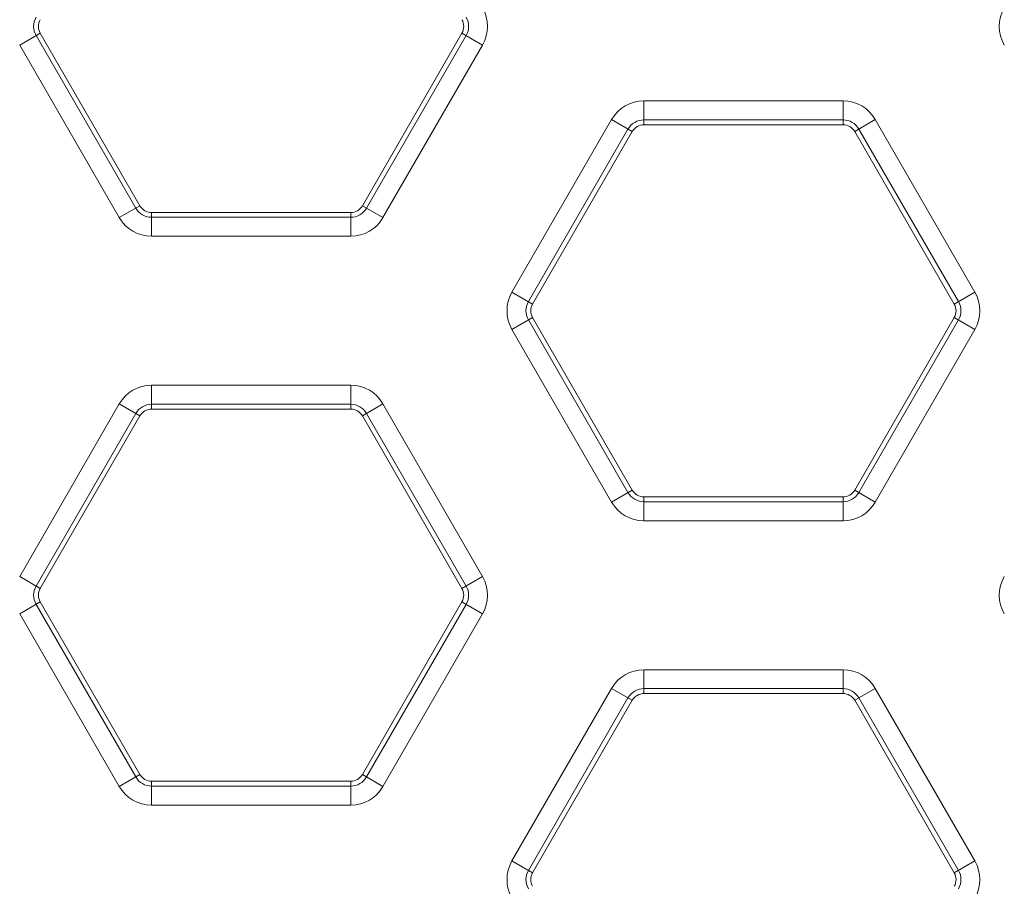
# Model space of a CAD drawing. Units: inches. Extents: x 0 to 415, y 0 to 292.
# Drawn here: x 258 to 262, y 122 to 125 of the extents above; entities that cross this region are included whole.
import ezdxf

# ---------------------------------------------------------------- set-up
doc = ezdxf.new("R2010")
doc.units = ezdxf.units.IN
doc.header["$MEASUREMENT"] = 0
doc.layers.add('Layer 1', color=7, linetype='Continuous')

# ---------------------------------------------------------------- blocks, each defined once
blk = doc.blocks.new('block 10007')
at = {"layer": 'Layer 1', "color": 7, "lineweight": 13}
blk.add_lwpolyline([(259.4356, 121.9171), (258.7099, 121.9171)], dxfattribs=at)
blk = doc.blocks.new('block 10013')
at = {"layer": 'Layer 1', "color": 7, "lineweight": 13}
blk.add_lwpolyline([(259.4356, 121.9861), (258.7099, 121.9861)], dxfattribs=at)
blk = doc.blocks.new('block 10016')
at = {"layer": 'Layer 1', "color": 7, "lineweight": 13}
blk.add_lwpolyline([(258.7099, 122.0039), (259.4356, 122.0039)], dxfattribs=at)
blk = doc.blocks.new('block 10019')
at = {"layer": 'Layer 1', "color": 7, "lineweight": 13}
blk.add_lwpolyline([(261.2292, 122.3232), (260.5035, 122.3232)], dxfattribs=at)
blk = doc.blocks.new('block 10023')
at = {"layer": 'Layer 1', "color": 7, "lineweight": 13}
blk.add_lwpolyline([(260.5035, 122.341), (261.2292, 122.341)], dxfattribs=at)
blk = doc.blocks.new('block 10031')
at = {"layer": 'Layer 1', "color": 7, "lineweight": 13}
blk.add_lwpolyline([(260.5035, 122.4099), (261.2292, 122.4099)], dxfattribs=at)
blk = doc.blocks.new('block 10034')
at = {"layer": 'Layer 1', "color": 7, "lineweight": 13}
blk.add_lwpolyline([(261.2292, 122.9526), (260.5035, 122.9526)], dxfattribs=at)
blk = doc.blocks.new('block 10042')
at = {"layer": 'Layer 1', "color": 7, "lineweight": 13}
blk.add_lwpolyline([(261.2292, 123.0216), (260.5035, 123.0216)], dxfattribs=at)
blk = doc.blocks.new('block 10046')
at = {"layer": 'Layer 1', "color": 7, "lineweight": 13}
blk.add_lwpolyline([(260.5035, 123.0394), (261.2292, 123.0394)], dxfattribs=at)
blk = doc.blocks.new('block 10050')
at = {"layer": 'Layer 1', "color": 7, "lineweight": 13}
blk.add_lwpolyline([(259.4356, 123.3587), (258.7099, 123.3587)], dxfattribs=at)
blk = doc.blocks.new('block 10054')
at = {"layer": 'Layer 1', "color": 7, "lineweight": 13}
blk.add_lwpolyline([(258.7099, 123.3765), (259.4356, 123.3765)], dxfattribs=at)
blk = doc.blocks.new('block 10063')
at = {"layer": 'Layer 1', "color": 7, "lineweight": 13}
blk.add_lwpolyline([(258.7099, 123.4455), (259.4356, 123.4455)], dxfattribs=at)
blk = doc.blocks.new('block 10068')
at = {"layer": 'Layer 1', "color": 7, "lineweight": 13}
blk.add_lwpolyline([(259.4356, 123.9882), (258.7099, 123.9882)], dxfattribs=at)
blk = doc.blocks.new('block 10077')
at = {"layer": 'Layer 1', "color": 7, "lineweight": 13}
blk.add_lwpolyline([(259.4356, 124.0572), (258.7099, 124.0572)], dxfattribs=at)
blk = doc.blocks.new('block 10081')
at = {"layer": 'Layer 1', "color": 7, "lineweight": 13}
blk.add_lwpolyline([(258.7099, 124.0749), (259.4356, 124.0749)], dxfattribs=at)
blk = doc.blocks.new('block 10086')
at = {"layer": 'Layer 1', "color": 7, "lineweight": 13}
blk.add_lwpolyline([(261.2292, 124.3942), (260.5035, 124.3942)], dxfattribs=at)
blk = doc.blocks.new('block 10091')
at = {"layer": 'Layer 1', "color": 7, "lineweight": 13}
blk.add_lwpolyline([(260.5035, 124.412), (261.2292, 124.412)], dxfattribs=at)
blk = doc.blocks.new('block 10102')
at = {"layer": 'Layer 1', "color": 7, "lineweight": 13}
blk.add_lwpolyline([(260.5035, 124.481), (261.2292, 124.481)], dxfattribs=at)
blk = doc.blocks.new('block 10335')
at = {"layer": 'Layer 1', "color": 7, "lineweight": 13}
blk.add_lwpolyline([(259.5531, 121.985), (259.478, 122.0284)], dxfattribs=at)
blk = doc.blocks.new('block 10355')
at = {"layer": 'Layer 1', "color": 7, "lineweight": 13}
blk.add_lwpolyline([(258.2296, 122.7491), (258.3047, 122.7058)], dxfattribs=at)
blk = doc.blocks.new('block 10356')
at = {"layer": 'Layer 1', "color": 7, "lineweight": 13}
blk.add_lwpolyline([(260.0231, 121.7136), (260.0983, 121.6703)], dxfattribs=at)
blk = doc.blocks.new('block 10360')
at = {"layer": 'Layer 1', "color": 7, "lineweight": 13}
blk.add_lwpolyline([(259.916, 122.6134), (259.8408, 122.6568)], dxfattribs=at)
blk = doc.blocks.new('block 10379')
at = {"layer": 'Layer 1', "color": 7, "lineweight": 13}
blk.add_lwpolyline([(258.5924, 123.3776), (258.6675, 123.3342)], dxfattribs=at)
blk = doc.blocks.new('block 10380')
at = {"layer": 'Layer 1', "color": 7, "lineweight": 13}
blk.add_lwpolyline([(260.386, 122.3421), (260.4611, 122.2987)], dxfattribs=at)
blk = doc.blocks.new('block 10749')
at = {"layer": 'Layer 1', "color": 7, "lineweight": 13}
blk.add_lwpolyline([(261.3467, 123.0205), (261.2716, 123.0639)], dxfattribs=at)
blk = doc.blocks.new('block 10750')
at = {"layer": 'Layer 1', "color": 7, "lineweight": 13}
blk.add_lwpolyline([(259.5531, 124.056), (259.478, 124.0994)], dxfattribs=at)
blk = doc.blocks.new('block 10767')
at = {"layer": 'Layer 1', "color": 7, "lineweight": 13}
blk.add_lwpolyline([(260.0231, 123.7847), (260.0983, 123.7413)], dxfattribs=at)
blk = doc.blocks.new('block 10772')
at = {"layer": 'Layer 1', "color": 7, "lineweight": 13}
blk.add_lwpolyline([(261.7095, 123.649), (261.6344, 123.6923)], dxfattribs=at)
blk = doc.blocks.new('block 10773')
at = {"layer": 'Layer 1', "color": 7, "lineweight": 13}
blk.add_lwpolyline([(259.916, 124.6845), (259.8408, 124.7279)], dxfattribs=at)
blk = doc.blocks.new('block 10789')
at = {"layer": 'Layer 1', "color": 7, "lineweight": 13}
blk.add_lwpolyline([(260.386, 124.4131), (260.4611, 124.3697)], dxfattribs=at)
blk = doc.blocks.new('block 11375')
at = {"layer": 'Layer 1', "color": 7, "lineweight": 13}
blk.add_lwpolyline([(258.5924, 121.985), (258.2296, 122.6134)], dxfattribs=at)
blk = doc.blocks.new('block 11382')
at = {"layer": 'Layer 1', "color": 7, "lineweight": 13}
blk.add_lwpolyline([(258.6522, 122.0195), (258.2893, 122.6479)], dxfattribs=at)
blk = doc.blocks.new('block 11386')
at = {"layer": 'Layer 1', "color": 7, "lineweight": 13}
blk.add_lwpolyline([(258.3047, 122.6568), (258.6675, 122.0284)], dxfattribs=at)
blk = doc.blocks.new('block 11536')
at = {"layer": 'Layer 1', "color": 7, "lineweight": 13}
blk.add_lwpolyline([(258.5924, 124.056), (258.2296, 124.6845)], dxfattribs=at)
blk = doc.blocks.new('block 11542')
at = {"layer": 'Layer 1', "color": 7, "lineweight": 13}
blk.add_lwpolyline([(258.6522, 124.0905), (258.2893, 124.719)], dxfattribs=at)
blk = doc.blocks.new('block 11545')
at = {"layer": 'Layer 1', "color": 7, "lineweight": 13}
blk.add_lwpolyline([(258.3047, 124.7279), (258.6675, 124.0994)], dxfattribs=at)
blk = doc.blocks.new('block 11547')
at = {"layer": 'Layer 1', "color": 7, "lineweight": 13}
blk.add_lwpolyline([(259.8408, 122.7058), (259.478, 123.3342)], dxfattribs=at)
blk = doc.blocks.new('block 11551')
at = {"layer": 'Layer 1', "color": 7, "lineweight": 13}
blk.add_lwpolyline([(259.4934, 123.3431), (259.8562, 122.7146)], dxfattribs=at)
blk = doc.blocks.new('block 11558')
at = {"layer": 'Layer 1', "color": 7, "lineweight": 13}
blk.add_lwpolyline([(259.5531, 123.3776), (259.916, 122.7491)], dxfattribs=at)
blk = doc.blocks.new('block 11560')
at = {"layer": 'Layer 1', "color": 7, "lineweight": 13}
blk.add_lwpolyline([(260.386, 123.0205), (260.0231, 123.649)], dxfattribs=at)
blk = doc.blocks.new('block 11566')
at = {"layer": 'Layer 1', "color": 7, "lineweight": 13}
blk.add_lwpolyline([(260.4457, 123.055), (260.0829, 123.6835)], dxfattribs=at)
blk = doc.blocks.new('block 11571')
at = {"layer": 'Layer 1', "color": 7, "lineweight": 13}
blk.add_lwpolyline([(260.0983, 123.6923), (260.4611, 123.0639)], dxfattribs=at)
blk = doc.blocks.new('block 11572')
at = {"layer": 'Layer 1', "color": 7, "lineweight": 13}
blk.add_lwpolyline([(261.6344, 121.6703), (261.2716, 122.2987)], dxfattribs=at)
blk = doc.blocks.new('block 11577')
at = {"layer": 'Layer 1', "color": 7, "lineweight": 13}
blk.add_lwpolyline([(261.287, 122.3076), (261.6498, 121.6791)], dxfattribs=at)
blk = doc.blocks.new('block 11583')
at = {"layer": 'Layer 1', "color": 7, "lineweight": 13}
blk.add_lwpolyline([(261.3467, 122.3421), (261.7095, 121.7136)], dxfattribs=at)
blk = doc.blocks.new('block 11596')
at = {"layer": 'Layer 1', "color": 7, "lineweight": 13}
blk.add_lwpolyline([(261.6344, 123.7413), (261.2716, 124.3697)], dxfattribs=at)
blk = doc.blocks.new('block 11600')
at = {"layer": 'Layer 1', "color": 7, "lineweight": 13}
blk.add_lwpolyline([(261.287, 124.3786), (261.6498, 123.7502)], dxfattribs=at)
blk = doc.blocks.new('block 11604')
at = {"layer": 'Layer 1', "color": 7, "lineweight": 13}
blk.add_lwpolyline([(261.3467, 124.4131), (261.7095, 123.7847)], dxfattribs=at)
blk = doc.blocks.new('block 12278')
at = {"layer": 'Layer 1', "color": 7, "lineweight": 13}
blk.add_lwpolyline([(258.7099, 123.4455), (258.7099, 123.3587)], dxfattribs=at)
blk = doc.blocks.new('block 12280')
at = {"layer": 'Layer 1', "color": 7, "lineweight": 13}
blk.add_lwpolyline([(258.7099, 121.9171), (258.7099, 122.0039)], dxfattribs=at)
blk = doc.blocks.new('block 12281')
at = {"layer": 'Layer 1', "color": 7, "lineweight": 13}
blk.add_lwpolyline([(258.7099, 123.9882), (258.7099, 124.0749)], dxfattribs=at)
blk = doc.blocks.new('block 12293')
at = {"layer": 'Layer 1', "color": 7, "lineweight": 13}
blk.add_lwpolyline([(259.4356, 123.4455), (259.4356, 123.3587)], dxfattribs=at)
blk = doc.blocks.new('block 12295')
at = {"layer": 'Layer 1', "color": 7, "lineweight": 13}
blk.add_lwpolyline([(259.4356, 121.9171), (259.4356, 122.0039)], dxfattribs=at)
blk = doc.blocks.new('block 12296')
at = {"layer": 'Layer 1', "color": 7, "lineweight": 13}
blk.add_lwpolyline([(259.4356, 123.9882), (259.4356, 124.0749)], dxfattribs=at)
blk = doc.blocks.new('block 12309')
at = {"layer": 'Layer 1', "color": 7, "lineweight": 13}
blk.add_lwpolyline([(260.5035, 124.481), (260.5035, 124.3942)], dxfattribs=at)
blk = doc.blocks.new('block 12310')
at = {"layer": 'Layer 1', "color": 7, "lineweight": 13}
blk.add_lwpolyline([(260.5035, 122.4099), (260.5035, 122.3232)], dxfattribs=at)
blk = doc.blocks.new('block 12311')
at = {"layer": 'Layer 1', "color": 7, "lineweight": 13}
blk.add_lwpolyline([(260.5035, 122.9526), (260.5035, 123.0394)], dxfattribs=at)
blk = doc.blocks.new('block 12496')
at = {"layer": 'Layer 1', "color": 7, "lineweight": 13}
blk.add_lwpolyline([(261.2292, 124.481), (261.2292, 124.3942)], dxfattribs=at)
blk = doc.blocks.new('block 12497')
at = {"layer": 'Layer 1', "color": 7, "lineweight": 13}
blk.add_lwpolyline([(261.2292, 122.4099), (261.2292, 122.3232)], dxfattribs=at)
blk = doc.blocks.new('block 12498')
at = {"layer": 'Layer 1', "color": 7, "lineweight": 13}
blk.add_lwpolyline([(261.2292, 122.9526), (261.2292, 123.0394)], dxfattribs=at)
blk = doc.blocks.new('block 13033')
at = {"layer": 'Layer 1', "color": 7, "lineweight": 13}
blk.add_lwpolyline([(258.2296, 122.7491), (258.5924, 123.3776)], dxfattribs=at)
blk = doc.blocks.new('block 13037')
at = {"layer": 'Layer 1', "color": 7, "lineweight": 13}
blk.add_lwpolyline([(258.2893, 122.7146), (258.6522, 123.3431)], dxfattribs=at)
blk = doc.blocks.new('block 13044')
at = {"layer": 'Layer 1', "color": 7, "lineweight": 13}
blk.add_lwpolyline([(258.6675, 123.3342), (258.3047, 122.7058)], dxfattribs=at)
blk = doc.blocks.new('block 13046')
at = {"layer": 'Layer 1', "color": 7, "lineweight": 13}
blk.add_lwpolyline([(259.478, 124.0994), (259.8408, 124.7279)], dxfattribs=at)
blk = doc.blocks.new('block 13051')
at = {"layer": 'Layer 1', "color": 7, "lineweight": 13}
blk.add_lwpolyline([(259.8562, 124.719), (259.4934, 124.0905)], dxfattribs=at)
blk = doc.blocks.new('block 13056')
at = {"layer": 'Layer 1', "color": 7, "lineweight": 13}
blk.add_lwpolyline([(259.916, 124.6845), (259.5531, 124.056)], dxfattribs=at)
blk = doc.blocks.new('block 13058')
at = {"layer": 'Layer 1', "color": 7, "lineweight": 13}
blk.add_lwpolyline([(260.0231, 123.7847), (260.386, 124.4131)], dxfattribs=at)
blk = doc.blocks.new('block 13062')
at = {"layer": 'Layer 1', "color": 7, "lineweight": 13}
blk.add_lwpolyline([(260.0829, 123.7502), (260.4457, 124.3786)], dxfattribs=at)
blk = doc.blocks.new('block 13067')
at = {"layer": 'Layer 1', "color": 7, "lineweight": 13}
blk.add_lwpolyline([(260.4611, 124.3697), (260.0983, 123.7413)], dxfattribs=at)
blk = doc.blocks.new('block 13069')
at = {"layer": 'Layer 1', "color": 7, "lineweight": 13}
blk.add_lwpolyline([(259.478, 122.0284), (259.8408, 122.6568)], dxfattribs=at)
blk = doc.blocks.new('block 13076')
at = {"layer": 'Layer 1', "color": 7, "lineweight": 13}
blk.add_lwpolyline([(259.8562, 122.6479), (259.4934, 122.0195)], dxfattribs=at)
blk = doc.blocks.new('block 13080')
at = {"layer": 'Layer 1', "color": 7, "lineweight": 13}
blk.add_lwpolyline([(259.916, 122.6134), (259.5531, 121.985)], dxfattribs=at)
blk = doc.blocks.new('block 13081')
at = {"layer": 'Layer 1', "color": 7, "lineweight": 13}
blk.add_lwpolyline([(260.0231, 121.7136), (260.386, 122.3421)], dxfattribs=at)
blk = doc.blocks.new('block 13085')
at = {"layer": 'Layer 1', "color": 7, "lineweight": 13}
blk.add_lwpolyline([(260.0829, 121.6791), (260.4457, 122.3076)], dxfattribs=at)
blk = doc.blocks.new('block 13092')
at = {"layer": 'Layer 1', "color": 7, "lineweight": 13}
blk.add_lwpolyline([(260.4611, 122.2987), (260.0983, 121.6703)], dxfattribs=at)
blk = doc.blocks.new('block 13154')
at = {"layer": 'Layer 1', "color": 7, "lineweight": 13}
blk.add_lwpolyline([(261.2716, 123.0639), (261.6344, 123.6923)], dxfattribs=at)
blk = doc.blocks.new('block 13161')
at = {"layer": 'Layer 1', "color": 7, "lineweight": 13}
blk.add_lwpolyline([(261.6498, 123.6835), (261.287, 123.055)], dxfattribs=at)
blk = doc.blocks.new('block 13165')
at = {"layer": 'Layer 1', "color": 7, "lineweight": 13}
blk.add_lwpolyline([(261.7095, 123.649), (261.3467, 123.0205)], dxfattribs=at)
blk = doc.blocks.new('block 13575')
at = {"layer": 'Layer 1', "color": 7, "lineweight": 13}
blk.add_lwpolyline([(258.2296, 124.6845), (258.3047, 124.7279)], dxfattribs=at)
blk = doc.blocks.new('block 13619')
at = {"layer": 'Layer 1', "color": 7, "lineweight": 13}
blk.add_lwpolyline([(258.5924, 124.056), (258.6675, 124.0994)], dxfattribs=at)
blk = doc.blocks.new('block 13635')
at = {"layer": 'Layer 1', "color": 7, "lineweight": 13}
blk.add_lwpolyline([(261.3467, 124.4131), (261.2716, 124.3697)], dxfattribs=at)
blk = doc.blocks.new('block 13636')
at = {"layer": 'Layer 1', "color": 7, "lineweight": 13}
blk.add_lwpolyline([(259.5531, 123.3776), (259.478, 123.3342)], dxfattribs=at)
blk = doc.blocks.new('block 13640')
at = {"layer": 'Layer 1', "color": 7, "lineweight": 13}
blk.add_lwpolyline([(258.2296, 122.6134), (258.3047, 122.6568)], dxfattribs=at)
blk = doc.blocks.new('block 13641')
at = {"layer": 'Layer 1', "color": 7, "lineweight": 13}
blk.add_lwpolyline([(260.0231, 123.649), (260.0983, 123.6923)], dxfattribs=at)
blk = doc.blocks.new('block 13659')
at = {"layer": 'Layer 1', "color": 7, "lineweight": 13}
blk.add_lwpolyline([(261.7095, 123.7847), (261.6344, 123.7413)], dxfattribs=at)
blk = doc.blocks.new('block 13660')
at = {"layer": 'Layer 1', "color": 7, "lineweight": 13}
blk.add_lwpolyline([(259.916, 122.7491), (259.8408, 122.7058)], dxfattribs=at)
blk = doc.blocks.new('block 13663')
at = {"layer": 'Layer 1', "color": 7, "lineweight": 13}
blk.add_lwpolyline([(258.5924, 121.985), (258.6675, 122.0284)], dxfattribs=at)
blk = doc.blocks.new('block 13664')
at = {"layer": 'Layer 1', "color": 7, "lineweight": 13}
blk.add_lwpolyline([(260.386, 123.0205), (260.4611, 123.0639)], dxfattribs=at)
blk = doc.blocks.new('block 13678')
at = {"layer": 'Layer 1', "color": 7, "lineweight": 13}
blk.add_lwpolyline([(261.3467, 122.3421), (261.2716, 122.2987)], dxfattribs=at)
blk = doc.blocks.new('block 13714')
at = {"layer": 'Layer 1', "color": 7, "lineweight": 13}
blk.add_lwpolyline([(261.7095, 121.7136), (261.6344, 121.6703)], dxfattribs=at)
blk = doc.blocks.new('block 15266')
at = {"layer": 'Layer 1', "color": 7, "lineweight": 13}
blk.add_open_spline([(233.2503, 137.8216), (234.6489, 124.5507), (246.5409, 114.9265), (259.8117, 116.3252), (271.152, 117.5204), (280.1129, 126.4813), (281.3081, 137.8216)], degree=3, knots=[0, 0, 0, 0, 1, 1, 1, 2, 2, 2, 2], dxfattribs=at)
blk = doc.blocks.new('block 15268')
at = {"layer": 'Layer 1', "color": 7, "lineweight": 13}
blk.add_open_spline([(233.2504, 137.8207), (234.6495, 124.55), (246.5418, 114.9261), (259.8126, 116.3252), (271.1522, 117.5208), (280.1125, 126.4811), (281.3081, 137.8207)], degree=3, knots=[0, 0, 0, 0, 1, 1, 1, 2, 2, 2, 2], dxfattribs=at)
blk = doc.blocks.new('block 15280')
at = {"layer": 'Layer 1', "color": 7, "lineweight": 13}
blk.add_open_spline([(235.0788, 134.2513), (238.4493, 121.9903), (251.1211, 114.7831), (263.3821, 118.1537), (271.2109, 120.3058), (277.3275, 126.4224), (279.4797, 134.2513)], degree=3, knots=[0, 0, 0, 0, 1, 1, 1, 2, 2, 2, 2], dxfattribs=at)
blk = doc.blocks.new('block 15284')
at = {"layer": 'Layer 1', "color": 7, "lineweight": 13}
blk.add_open_spline([(235.4838, 134.3399), (238.8053, 122.3026), (251.2561, 115.2371), (263.2934, 118.5586), (270.9644, 120.6754), (276.9579, 126.6689), (279.0747, 134.3399)], degree=3, knots=[0, 0, 0, 0, 1, 1, 1, 2, 2, 2, 2], dxfattribs=at)
blk = doc.blocks.new('block 15285')
at = {"layer": 'Layer 1', "color": 7, "lineweight": 13}
blk.add_open_spline([(238.7715, 131.6188), (243.5959, 121.3972), (255.793, 117.022), (266.0145, 121.8463), (270.3066, 123.8721), (273.7612, 127.3267), (275.787, 131.6188)], degree=3, knots=[0, 0, 0, 0, 1, 1, 1, 2, 2, 2, 2], dxfattribs=at)
blk = doc.blocks.new('block 15286')
at = {"layer": 'Layer 1', "color": 7, "lineweight": 13}
blk.add_open_spline([(239.1459, 131.7955), (243.8727, 121.7807), (255.8231, 117.494), (265.8378, 122.2208), (270.043, 124.2056), (273.4277, 127.5903), (275.4125, 131.7955)], degree=3, knots=[0, 0, 0, 0, 1, 1, 1, 2, 2, 2, 2], dxfattribs=at)
blk = doc.blocks.new('block 15287')
at = {"layer": 'Layer 1', "color": 7, "lineweight": 13}
blk.add_open_spline([(239.1719, 131.8077), (243.8919, 121.8073), (255.8252, 117.5267), (265.8256, 122.2467), (270.0248, 124.2287), (273.4046, 127.6085), (275.3866, 131.8077)], degree=3, knots=[0, 0, 0, 0, 1, 1, 1, 2, 2, 2, 2], dxfattribs=at)
blk = doc.blocks.new('block 15288')
at = {"layer": 'Layer 1', "color": 7, "lineweight": 13}
blk.add_open_spline([(239.2759, 131.8568), (243.9688, 121.9139), (255.8335, 117.6578), (265.7765, 122.3508), (269.9516, 124.3213), (273.312, 127.6817), (275.2825, 131.8568)], degree=3, knots=[0, 0, 0, 0, 1, 1, 1, 2, 2, 2, 2], dxfattribs=at)
blk = doc.blocks.new('block 15408')
at = {"layer": 'Layer 1', "color": 7, "lineweight": 13}
blk.add_open_spline([(260.0231, 121.7136), (259.9989, 121.6716), (259.9989, 121.6199), (260.0231, 121.5779)], degree=3, dxfattribs=at)
blk = doc.blocks.new('block 15414')
at = {"layer": 'Layer 1', "color": 7, "lineweight": 13}
blk.add_open_spline([(258.5924, 121.985), (258.6166, 121.943), (258.6614, 121.9171), (258.7099, 121.9171)], degree=3, dxfattribs=at)
blk = doc.blocks.new('block 15415')
at = {"layer": 'Layer 1', "color": 7, "lineweight": 13}
blk.add_open_spline([(259.4356, 121.9171), (259.4841, 121.9171), (259.5289, 121.943), (259.5531, 121.985)], degree=3, dxfattribs=at)
blk = doc.blocks.new('block 15423')
at = {"layer": 'Layer 1', "color": 7, "lineweight": 13}
blk.add_open_spline([(260.0829, 121.6791), (260.071, 121.6585), (260.071, 121.6331), (260.0829, 121.6124)], degree=3, dxfattribs=at)
blk = doc.blocks.new('block 15426')
at = {"layer": 'Layer 1', "color": 7, "lineweight": 13}
blk.add_open_spline([(258.6522, 122.0195), (258.6641, 121.9988), (258.6861, 121.9861), (258.7099, 121.9861)], degree=3, dxfattribs=at)
blk = doc.blocks.new('block 15427')
at = {"layer": 'Layer 1', "color": 7, "lineweight": 13}
blk.add_open_spline([(259.4356, 121.9861), (259.4594, 121.9861), (259.4815, 121.9988), (259.4934, 122.0195)], degree=3, dxfattribs=at)
blk = doc.blocks.new('block 15431')
at = {"layer": 'Layer 1', "color": 7, "lineweight": 13}
blk.add_open_spline([(260.0983, 121.6703), (260.0895, 121.6551), (260.0895, 121.6365), (260.0983, 121.6213)], degree=3, dxfattribs=at)
blk = doc.blocks.new('block 15434')
at = {"layer": 'Layer 1', "color": 7, "lineweight": 13}
blk.add_open_spline([(258.6675, 122.0284), (258.6763, 122.0132), (258.6924, 122.0039), (258.7099, 122.0039)], degree=3, dxfattribs=at)
blk = doc.blocks.new('block 15435')
at = {"layer": 'Layer 1', "color": 7, "lineweight": 13}
blk.add_open_spline([(259.4356, 122.0039), (259.4531, 122.0039), (259.4693, 122.0132), (259.478, 122.0284)], degree=3, dxfattribs=at)
blk = doc.blocks.new('block 15438')
at = {"layer": 'Layer 1', "color": 7, "lineweight": 13}
blk.add_open_spline([(260.386, 123.0205), (260.4102, 122.9785), (260.455, 122.9526), (260.5035, 122.9526)], degree=3, dxfattribs=at)
blk = doc.blocks.new('block 15439')
at = {"layer": 'Layer 1', "color": 7, "lineweight": 13}
blk.add_open_spline([(260.5035, 122.4099), (260.455, 122.4099), (260.4102, 122.3841), (260.386, 122.3421)], degree=3, dxfattribs=at)
blk = doc.blocks.new('block 15440')
at = {"layer": 'Layer 1', "color": 7, "lineweight": 13}
blk.add_open_spline([(259.5531, 123.3776), (259.5289, 123.4196), (259.4841, 123.4455), (259.4356, 123.4455)], degree=3, dxfattribs=at)
blk = doc.blocks.new('block 15441')
at = {"layer": 'Layer 1', "color": 7, "lineweight": 13}
blk.add_open_spline([(258.7099, 123.4455), (258.6614, 123.4455), (258.6166, 123.4196), (258.5924, 123.3776)], degree=3, dxfattribs=at)
blk = doc.blocks.new('block 15443')
at = {"layer": 'Layer 1', "color": 7, "lineweight": 13}
blk.add_open_spline([(259.916, 122.6134), (259.9402, 122.6554), (259.9402, 122.7072), (259.916, 122.7491)], degree=3, dxfattribs=at)
blk = doc.blocks.new('block 15448')
at = {"layer": 'Layer 1', "color": 7, "lineweight": 13}
blk.add_open_spline([(259.4934, 123.3431), (259.4815, 123.3638), (259.4594, 123.3765), (259.4356, 123.3765)], degree=3, dxfattribs=at)
blk = doc.blocks.new('block 15449')
at = {"layer": 'Layer 1', "color": 7, "lineweight": 13}
blk.add_open_spline([(260.4457, 123.055), (260.4576, 123.0344), (260.4797, 123.0216), (260.5035, 123.0216)], degree=3, dxfattribs=at)
blk = doc.blocks.new('block 15450')
at = {"layer": 'Layer 1', "color": 7, "lineweight": 13}
blk.add_open_spline([(260.5035, 122.341), (260.4797, 122.341), (260.4576, 122.3282), (260.4457, 122.3076)], degree=3, dxfattribs=at)
blk = doc.blocks.new('block 15451')
at = {"layer": 'Layer 1', "color": 7, "lineweight": 13}
blk.add_open_spline([(258.7099, 123.3765), (258.6861, 123.3765), (258.6641, 123.3638), (258.6522, 123.3431)], degree=3, dxfattribs=at)
blk = doc.blocks.new('block 15452')
at = {"layer": 'Layer 1', "color": 7, "lineweight": 13}
blk.add_open_spline([(258.2893, 122.7146), (258.2774, 122.694), (258.2774, 122.6686), (258.2893, 122.6479)], degree=3, dxfattribs=at)
blk = doc.blocks.new('block 15453')
at = {"layer": 'Layer 1', "color": 7, "lineweight": 13}
blk.add_open_spline([(259.8562, 122.6479), (259.8681, 122.6686), (259.8681, 122.694), (259.8562, 122.7146)], degree=3, dxfattribs=at)
blk = doc.blocks.new('block 15454')
at = {"layer": 'Layer 1', "color": 7, "lineweight": 13}
blk.add_open_spline([(259.478, 123.3342), (259.4693, 123.3494), (259.4531, 123.3587), (259.4356, 123.3587)], degree=3, dxfattribs=at)
blk = doc.blocks.new('block 15455')
at = {"layer": 'Layer 1', "color": 7, "lineweight": 13}
blk.add_open_spline([(260.4611, 123.0639), (260.4698, 123.0487), (260.486, 123.0394), (260.5035, 123.0394)], degree=3, dxfattribs=at)
blk = doc.blocks.new('block 15456')
at = {"layer": 'Layer 1', "color": 7, "lineweight": 13}
blk.add_open_spline([(260.5035, 122.3232), (260.486, 122.3232), (260.4698, 122.3139), (260.4611, 122.2987)], degree=3, dxfattribs=at)
blk = doc.blocks.new('block 15457')
at = {"layer": 'Layer 1', "color": 7, "lineweight": 13}
blk.add_open_spline([(258.7099, 123.3587), (258.6924, 123.3587), (258.6763, 123.3494), (258.6675, 123.3342)], degree=3, dxfattribs=at)
blk = doc.blocks.new('block 15458')
at = {"layer": 'Layer 1', "color": 7, "lineweight": 13}
blk.add_open_spline([(258.3047, 122.7058), (258.296, 122.6906), (258.296, 122.672), (258.3047, 122.6568)], degree=3, dxfattribs=at)
blk = doc.blocks.new('block 15459')
at = {"layer": 'Layer 1', "color": 7, "lineweight": 13}
blk.add_open_spline([(259.8408, 122.6568), (259.8496, 122.672), (259.8496, 122.6906), (259.8408, 122.7058)], degree=3, dxfattribs=at)
blk = doc.blocks.new('block 15465')
at = {"layer": 'Layer 1', "color": 7, "lineweight": 13}
blk.add_open_spline([(261.7095, 121.5779), (261.7338, 121.6199), (261.7338, 121.6716), (261.7095, 121.7136)], degree=3, dxfattribs=at)
blk = doc.blocks.new('block 15469')
at = {"layer": 'Layer 1', "color": 7, "lineweight": 13}
blk.add_open_spline([(261.6498, 121.6124), (261.6617, 121.6331), (261.6617, 121.6585), (261.6498, 121.6791)], degree=3, dxfattribs=at)
blk = doc.blocks.new('block 15473')
at = {"layer": 'Layer 1', "color": 7, "lineweight": 13}
blk.add_open_spline([(261.6344, 121.6213), (261.6432, 121.6365), (261.6432, 121.6551), (261.6344, 121.6703)], degree=3, dxfattribs=at)
blk = doc.blocks.new('block 15476')
at = {"layer": 'Layer 1', "color": 7, "lineweight": 13}
blk.add_open_spline([(261.8167, 122.7491), (261.7925, 122.7072), (261.7925, 122.6554), (261.8167, 122.6134)], degree=3, dxfattribs=at)
blk = doc.blocks.new('block 15478')
at = {"layer": 'Layer 1', "color": 7, "lineweight": 13}
blk.add_open_spline([(261.2292, 122.9526), (261.2777, 122.9526), (261.3225, 122.9785), (261.3467, 123.0205)], degree=3, dxfattribs=at)
blk = doc.blocks.new('block 15479')
at = {"layer": 'Layer 1', "color": 7, "lineweight": 13}
blk.add_open_spline([(261.3467, 122.3421), (261.3225, 122.3841), (261.2777, 122.4099), (261.2292, 122.4099)], degree=3, dxfattribs=at)
blk = doc.blocks.new('block 15480')
at = {"layer": 'Layer 1', "color": 7, "lineweight": 13}
blk.add_open_spline([(261.287, 122.3076), (261.275, 122.3282), (261.253, 122.341), (261.2292, 122.341)], degree=3, dxfattribs=at)
blk = doc.blocks.new('block 15485')
at = {"layer": 'Layer 1', "color": 7, "lineweight": 13}
blk.add_open_spline([(261.2292, 123.0216), (261.253, 123.0216), (261.275, 123.0344), (261.287, 123.055)], degree=3, dxfattribs=at)
blk = doc.blocks.new('block 15486')
at = {"layer": 'Layer 1', "color": 7, "lineweight": 13}
blk.add_open_spline([(261.2716, 122.2987), (261.2628, 122.3139), (261.2467, 122.3232), (261.2292, 122.3232)], degree=3, dxfattribs=at)
blk = doc.blocks.new('block 15491')
at = {"layer": 'Layer 1', "color": 7, "lineweight": 13}
blk.add_open_spline([(261.2292, 123.0394), (261.2467, 123.0394), (261.2628, 123.0487), (261.2716, 123.0639)], degree=3, dxfattribs=at)
blk = doc.blocks.new('block 15492')
at = {"layer": 'Layer 1', "color": 7, "lineweight": 13}
blk.add_open_spline([(260.5035, 124.481), (260.455, 124.481), (260.4102, 124.4551), (260.386, 124.4131)], degree=3, dxfattribs=at)
blk = doc.blocks.new('block 15493')
at = {"layer": 'Layer 1', "color": 7, "lineweight": 13}
blk.add_open_spline([(260.0231, 123.7847), (259.9989, 123.7427), (259.9989, 123.6909), (260.0231, 123.649)], degree=3, dxfattribs=at)
blk = doc.blocks.new('block 15494')
at = {"layer": 'Layer 1', "color": 7, "lineweight": 13}
blk.add_open_spline([(258.5924, 124.056), (258.6166, 124.014), (258.6614, 123.9882), (258.7099, 123.9882)], degree=3, dxfattribs=at)
blk = doc.blocks.new('block 15495')
at = {"layer": 'Layer 1', "color": 7, "lineweight": 13}
blk.add_open_spline([(259.4356, 123.9882), (259.4841, 123.9882), (259.5289, 124.014), (259.5531, 124.056)], degree=3, dxfattribs=at)
blk = doc.blocks.new('block 15500')
at = {"layer": 'Layer 1', "color": 7, "lineweight": 13}
blk.add_open_spline([(260.5035, 124.412), (260.4797, 124.412), (260.4576, 124.3993), (260.4457, 124.3786)], degree=3, dxfattribs=at)
blk = doc.blocks.new('block 15501')
at = {"layer": 'Layer 1', "color": 7, "lineweight": 13}
blk.add_open_spline([(260.0829, 123.7502), (260.071, 123.7295), (260.071, 123.7041), (260.0829, 123.6835)], degree=3, dxfattribs=at)
blk = doc.blocks.new('block 15502')
at = {"layer": 'Layer 1', "color": 7, "lineweight": 13}
blk.add_open_spline([(259.4356, 124.0572), (259.4594, 124.0572), (259.4815, 124.0699), (259.4934, 124.0905)], degree=3, dxfattribs=at)
blk = doc.blocks.new('block 15503')
at = {"layer": 'Layer 1', "color": 7, "lineweight": 13}
blk.add_open_spline([(258.6522, 124.0905), (258.6641, 124.0699), (258.6861, 124.0572), (258.7099, 124.0572)], degree=3, dxfattribs=at)
blk = doc.blocks.new('block 15504')
at = {"layer": 'Layer 1', "color": 7, "lineweight": 13}
blk.add_open_spline([(260.5035, 124.3942), (260.486, 124.3942), (260.4698, 124.3849), (260.4611, 124.3697)], degree=3, dxfattribs=at)
blk = doc.blocks.new('block 15505')
at = {"layer": 'Layer 1', "color": 7, "lineweight": 13}
blk.add_open_spline([(260.0983, 123.7413), (260.0895, 123.7261), (260.0895, 123.7075), (260.0983, 123.6923)], degree=3, dxfattribs=at)
blk = doc.blocks.new('block 15506')
at = {"layer": 'Layer 1', "color": 7, "lineweight": 13}
blk.add_open_spline([(259.4356, 124.0749), (259.4531, 124.0749), (259.4693, 124.0842), (259.478, 124.0994)], degree=3, dxfattribs=at)
blk = doc.blocks.new('block 15507')
at = {"layer": 'Layer 1', "color": 7, "lineweight": 13}
blk.add_open_spline([(258.6675, 124.0994), (258.6763, 124.0842), (258.6924, 124.0749), (258.7099, 124.0749)], degree=3, dxfattribs=at)
blk = doc.blocks.new('block 15515')
at = {"layer": 'Layer 1', "color": 7, "lineweight": 13}
blk.add_open_spline([(259.916, 124.6845), (259.9402, 124.7265), (259.9402, 124.7782), (259.916, 124.8202)], degree=3, dxfattribs=at)
blk = doc.blocks.new('block 15523')
at = {"layer": 'Layer 1', "color": 7, "lineweight": 13}
blk.add_open_spline([(259.8562, 124.719), (259.8681, 124.7396), (259.8681, 124.765), (259.8562, 124.7857)], degree=3, dxfattribs=at)
blk = doc.blocks.new('block 15524')
at = {"layer": 'Layer 1', "color": 7, "lineweight": 13}
blk.add_open_spline([(258.2893, 124.7857), (258.2774, 124.765), (258.2774, 124.7396), (258.2893, 124.719)], degree=3, dxfattribs=at)
blk = doc.blocks.new('block 15529')
at = {"layer": 'Layer 1', "color": 7, "lineweight": 13}
blk.add_open_spline([(259.8408, 124.7279), (259.8496, 124.743), (259.8496, 124.7617), (259.8408, 124.7768)], degree=3, dxfattribs=at)
blk = doc.blocks.new('block 15530')
at = {"layer": 'Layer 1', "color": 7, "lineweight": 13}
blk.add_open_spline([(258.3047, 124.7768), (258.296, 124.7617), (258.296, 124.743), (258.3047, 124.7279)], degree=3, dxfattribs=at)
blk = doc.blocks.new('block 15534')
at = {"layer": 'Layer 1', "color": 7, "lineweight": 13}
blk.add_open_spline([(261.3467, 124.4131), (261.3225, 124.4551), (261.2777, 124.481), (261.2292, 124.481)], degree=3, dxfattribs=at)
blk = doc.blocks.new('block 15535')
at = {"layer": 'Layer 1', "color": 7, "lineweight": 13}
blk.add_open_spline([(261.7095, 123.649), (261.7338, 123.6909), (261.7338, 123.7427), (261.7095, 123.7847)], degree=3, dxfattribs=at)
blk = doc.blocks.new('block 15540')
at = {"layer": 'Layer 1', "color": 7, "lineweight": 13}
blk.add_open_spline([(261.287, 124.3786), (261.275, 124.3993), (261.253, 124.412), (261.2292, 124.412)], degree=3, dxfattribs=at)
blk = doc.blocks.new('block 15541')
at = {"layer": 'Layer 1', "color": 7, "lineweight": 13}
blk.add_open_spline([(261.6498, 123.6835), (261.6617, 123.7041), (261.6617, 123.7295), (261.6498, 123.7502)], degree=3, dxfattribs=at)
blk = doc.blocks.new('block 15544')
at = {"layer": 'Layer 1', "color": 7, "lineweight": 13}
blk.add_open_spline([(261.2716, 124.3697), (261.2628, 124.3849), (261.2467, 124.3942), (261.2292, 124.3942)], degree=3, dxfattribs=at)
blk = doc.blocks.new('block 15545')
at = {"layer": 'Layer 1', "color": 7, "lineweight": 13}
blk.add_open_spline([(261.6344, 123.6923), (261.6432, 123.7075), (261.6432, 123.7261), (261.6344, 123.7413)], degree=3, dxfattribs=at)
blk = doc.blocks.new('block 15550')
at = {"layer": 'Layer 1', "color": 7, "lineweight": 13}
blk.add_open_spline([(261.8167, 124.8202), (261.7925, 124.7782), (261.7925, 124.7265), (261.8167, 124.6845)], degree=3, dxfattribs=at)
blk = doc.blocks.new('block 8863')
at = {"layer": 'Layer 1'}
for name in ['block 15266', 'block 15268', 'block 15284', 'block 15280', 'block 15288', 'block 15286', 'block 15287', 'block 15285', 'block 15515', 'block 15550', 'block 15524', 'block 15530', 'block 15529', 'block 15523', 'block 13575', 'block 11545', 'block 13046', 'block 10773', 'block 11542', 'block 13051', 'block 11536', 'block 13056', 'block 15492', 'block 10102', 'block 12309', 'block 12496', 'block 15534', 'block 13058', 'block 10789', 'block 15500', 'block 10091', 'block 15540', 'block 13635', 'block 11604', 'block 13062', 'block 13067', 'block 15504', 'block 10086', 'block 15544', 'block 11596', 'block 11600', 'block 13619', 'block 15503', 'block 15507', 'block 15506', 'block 15502', 'block 10750', 'block 15494', 'block 10081', 'block 12281', 'block 10077', 'block 12296', 'block 15495', 'block 10068', 'block 15493', 'block 10767', 'block 13659', 'block 15535', 'block 15501', 'block 15505', 'block 15545', 'block 15541', 'block 13641', 'block 11571', 'block 13154', 'block 10772', 'block 11560', 'block 11566', 'block 13161', 'block 13165', 'block 15441', 'block 10063', 'block 12278', 'block 12293', 'block 15440', 'block 13033', 'block 10379', 'block 15451', 'block 10054', 'block 15448', 'block 13636', 'block 11558', 'block 13037', 'block 13044', 'block 15457', 'block 10050', 'block 15454', 'block 11547', 'block 11551', 'block 13664', 'block 15449', 'block 15455', 'block 10046', 'block 12311', 'block 15491', 'block 15485', 'block 12498', 'block 10749', 'block 15438', 'block 10042', 'block 15478', 'block 10034', 'block 10355', 'block 13660', 'block 15443', 'block 15476', 'block 15452', 'block 15458', 'block 15459', 'block 15453', 'block 13640', 'block 11382', 'block 11386', 'block 13069', 'block 13076', 'block 10360', 'block 11375', 'block 13080', 'block 15439', 'block 10031', 'block 12310', 'block 12497', 'block 15479', 'block 13081', 'block 10380', 'block 15450', 'block 15456', 'block 10023', 'block 10019', 'block 15480', 'block 15486', 'block 13678', 'block 11583', 'block 13085', 'block 13092', 'block 11572', 'block 11577', 'block 13663', 'block 15426', 'block 15434', 'block 10016', 'block 12280', 'block 15435', 'block 15427', 'block 12295', 'block 10335', 'block 15414', 'block 10013', 'block 15415', 'block 10007', 'block 15408', 'block 10356', 'block 13714', 'block 15465', 'block 15423', 'block 15469', 'block 15431', 'block 15473']:
    blk.add_blockref(name, (0, 0), dxfattribs=at)

msp = doc.modelspace()

# ---------------------------------------------------------------- block references
at = {"layer": 'Layer 1'}
msp.add_blockref('block 8863', (0, 0), dxfattribs=at)

doc.saveas('drawing.dxf')
